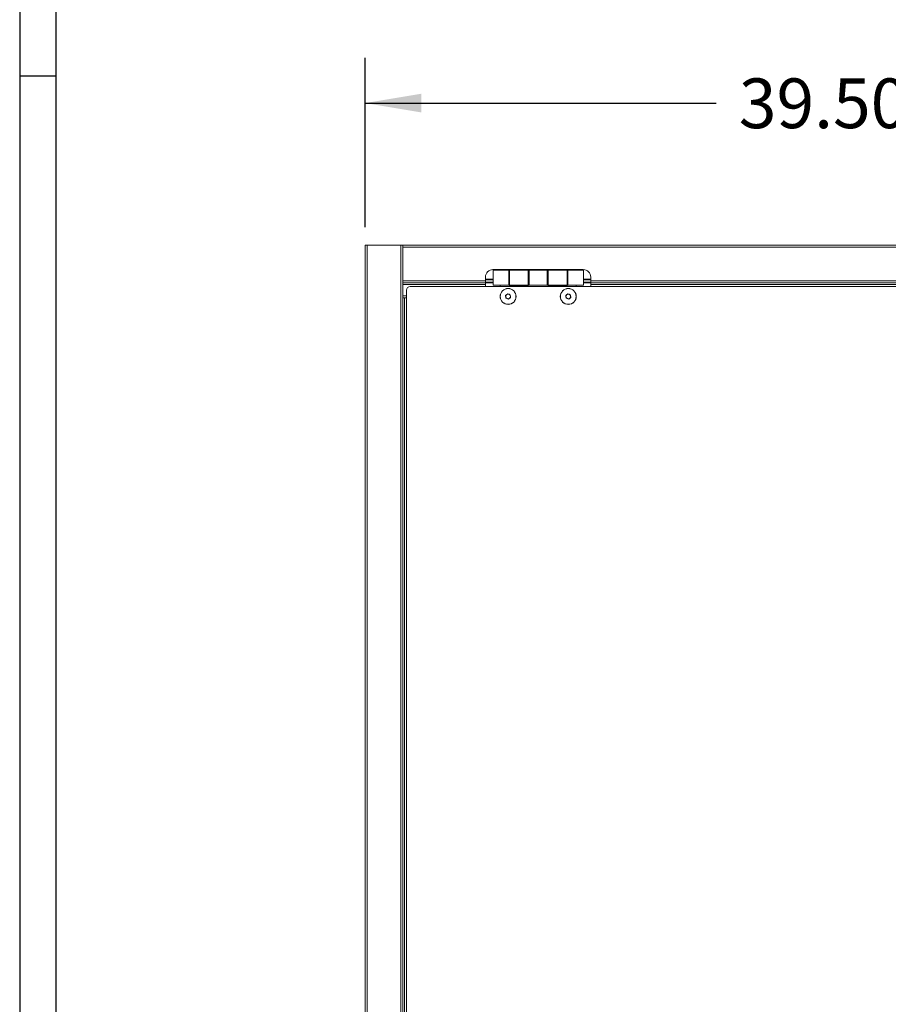
# Model space of a CAD drawing. Units: inches. Extents: x 0.6 to 17.4, y 0.2 to 10.8.
# Drawn here: x 0.6 to 3, y 2.9 to 5.7 of the extents above; entities that cross this region are included whole.
import ezdxf

# ---------------------------------------------------------------- set-up
doc = ezdxf.new("R2010")
doc.units = ezdxf.units.IN
doc.header["$MEASUREMENT"] = 0
doc.layers.add('SLD-0', color=7, linetype='Continuous')
doc.styles.add('SLDTEXTSTYLE1', font='TXT', dxfattribs={"width": 0.75})
doc.dimstyles.new('SLDDIMSTYLE0', dxfattribs={"dimtxt": 0.137795, "dimasz": 0.156, "dimexe": 0, "dimexo": 0.0625, "dimgap": 0.034449, "dimtad": 0, "dimtih": 1, "dimtoh": 1, "dimlfac": 12, "dimrnd": 1e-09, "dimzin": 4, "dimdsep": 46, "dimtxsty": 'SLDTEXTSTYLE1', "dimsah": 1, "dimcen": 0.09, "dimadec": 0, "dimazin": 1, "dimtfac": 1, "dimtofl": 0, "dimtmove": 0, "dimatfit": 3, "dimfxl": 1, "dimfrac": 2, "dimtolj": 1, "dimtzin": 12, "dimarcsym": 0})

# ---------------------------------------------------------------- blocks, each defined once
blk = doc.blocks.new('_D')
at = {"layer": 'SLD-0'}
for p, q in [((1.562, 5.0826), (1.562, 5.5513)), ((4.8537, 5.0826), (4.8537, 5.5513)), ((1.562, 5.4263), (2.5347, 5.4263)), ((4.8537, 5.4263), (3.1179, 5.4263))]:
    blk.add_line(p, q, dxfattribs=at)
for points in [[(1.562, 5.4263), (1.718, 5.4003), (1.718, 5.4523)], [(4.8537, 5.4263), (4.6977, 5.4523), (4.6977, 5.4003)]]:
    blk.add_solid(points, dxfattribs=at)
at = {"layer": 'SLD-0', "insert": (2.5972, 5.4946), "char_height": 0.1378, "attachment_point": 1, "style": 'SLDTEXTSTYLE1'}
blk.add_mtext('39.50', dxfattribs=at)

msp = doc.modelspace()

# ---------------------------------------------------------------- linework, layer by layer
at = {"color": 7, "linetype": 'Continuous', "lineweight": 15}
for p, q in [((1.56205, 1.74095), (1.56205, 5.03262)), ((1.56726, 5.03262), (1.56205, 5.03262)), ((1.56726, 1.74095), (1.56726, 5.03262)), ((1.66101, 5.03262), (1.56726, 5.03262)), ((1.66101, 1.74095), (1.66101, 5.03262)), ((1.66621, 5.03262), (1.66101, 5.03262)), ((1.66621, 5.03262), (4.74955, 5.03262)), ((1.66621, 5.02741), (1.66621, 5.03262)), ((1.66621, 4.93366), (1.66621, 5.02741)), ((1.66621, 5.02741), (4.74955, 5.02741)), ((2.16621, 4.96491), (1.91621, 4.96491)), ((1.89538, 4.94407), (1.89538, 4.93366)), ((1.89538, 4.93887), (1.91655, 4.93887)), ((1.95988, 4.96303), (1.91655, 4.96303)), ((1.91655, 4.96303), (1.91655, 4.9222)), ((1.95988, 4.9222), (1.95988, 4.96303)), ((1.96155, 4.95278), (1.95988, 4.95278)), ((2.01405, 4.96303), (1.96155, 4.96303)), ((1.96155, 4.96303), (1.96155, 4.9222)), ((2.01405, 4.9222), (2.01405, 4.96303)), ((2.01655, 4.95278), (2.01405, 4.95278)), ((2.06655, 4.96303), (2.01655, 4.96303)), ((2.01655, 4.96303), (2.01655, 4.9222)), ((2.06655, 4.9222), (2.06655, 4.96303)), ((2.06905, 4.95278), (2.06655, 4.95278)), ((2.12155, 4.96303), (2.06905, 4.96303)), ((2.06905, 4.96303), (2.06905, 4.9222)), ((2.12155, 4.9222), (2.12155, 4.96303)), ((2.12321, 4.95278), (2.12155, 4.95278)), ((2.16655, 4.96303), (2.12321, 4.96303)), ((2.12321, 4.96303), (2.12321, 4.9222)), ((2.16655, 4.96303), (2.16655, 4.9222)), ((2.16655, 4.93887), (2.18705, 4.93887)), ((2.18705, 4.93366), (2.18705, 4.94407)), ((1.66621, 4.93366), (1.89538, 4.93366)), ((1.66621, 4.92845), (1.66621, 4.93366)), ((1.66621, 1.84512), (1.66621, 4.92845)), ((1.66621, 4.92845), (1.89538, 4.92845)), ((1.66621, 4.92324), (1.89538, 4.92324)), ((4.72871, 4.91845), (1.68705, 4.91845)), ((1.89538, 4.92845), (1.89538, 4.93366)), ((1.89538, 4.92324), (1.89538, 4.92845)), ((1.91655, 4.92845), (1.89538, 4.92845)), ((1.89538, 4.91845), (1.89538, 4.92324)), ((1.95988, 4.9222), (1.91655, 4.9222)), ((1.93634, 4.9222), (1.93634, 4.91845)), ((1.95988, 4.93245), (1.96155, 4.93245)), ((1.95988, 4.9222), (1.96155, 4.9222)), ((1.96155, 4.9222), (2.01405, 4.9222)), ((1.96155, 4.9222), (1.96155, 4.9196)), ((1.96155, 4.9196), (2.01405, 4.9196)), ((1.96155, 4.9196), (1.96155, 4.91845)), ((2.01405, 4.93245), (2.01655, 4.93245)), ((2.01405, 4.9196), (2.01405, 4.9222)), ((2.01405, 4.9222), (2.01655, 4.9222)), ((2.01405, 4.91845), (2.01405, 4.9196)), ((2.06655, 4.9222), (2.01655, 4.9222)), ((2.06655, 4.93245), (2.06905, 4.93245)), ((2.06655, 4.9222), (2.06905, 4.9222)), ((2.06905, 4.9222), (2.12155, 4.9222)), ((2.06905, 4.9222), (2.06905, 4.9196)), ((2.06905, 4.9196), (2.12155, 4.9196)), ((2.06905, 4.9196), (2.06905, 4.91845)), ((2.12155, 4.93245), (2.12321, 4.93245)), ((2.12155, 4.9196), (2.12155, 4.9222)), ((2.12155, 4.9222), (2.12321, 4.9222)), ((2.12155, 4.91845), (2.12155, 4.9196)), ((2.16655, 4.9222), (2.12321, 4.9222)), ((2.14676, 4.91845), (2.14676, 4.9222)), ((2.18705, 4.92845), (2.16655, 4.92845)), ((2.18705, 4.93366), (4.22871, 4.93366)), ((2.18705, 4.93366), (2.18705, 4.92845)), ((2.18705, 4.92845), (4.22871, 4.92845)), ((2.18705, 4.92845), (2.18705, 4.92324)), ((2.18705, 4.92324), (4.22871, 4.92324)), ((2.18705, 4.92324), (2.18705, 4.91845)), ((1.66621, 4.88678), (1.67142, 4.88678)), ((1.67142, 1.88678), (1.67142, 4.88678)), ((1.67142, 4.88678), (1.67663, 4.88678)), ((1.67663, 4.90803), (1.67663, 1.86116)), ((1.95128, 4.8934), (1.95723, 4.89797)), ((1.95226, 4.88596), (1.95128, 4.8934)), ((1.9592, 4.88309), (1.95226, 4.88596)), ((1.95723, 4.89797), (1.96416, 4.89511)), ((1.96515, 4.88767), (1.9592, 4.88309)), ((1.96416, 4.89511), (1.96515, 4.88767)), ((2.11794, 4.8934), (2.12389, 4.89797)), ((2.11893, 4.88596), (2.11794, 4.8934)), ((2.12587, 4.88309), (2.11893, 4.88596)), ((2.12389, 4.89797), (2.13083, 4.89511)), ((2.13182, 4.88767), (2.12587, 4.88309)), ((2.13083, 4.89511), (2.13182, 4.88767))]:
    msp.add_line(p, q, dxfattribs=at)
at = {"color": 8, "linetype": 'Continuous', "lineweight": 15}
for p, q in [((1.91655, 4.93678), (1.89538, 4.93678)), ((1.89538, 4.93053), (1.91655, 4.93053)), ((2.18705, 4.93678), (2.16655, 4.93678)), ((2.16655, 4.93053), (2.18705, 4.93053)), ((1.66621, 4.89199), (1.67663, 4.89199))]:
    msp.add_line(p, q, dxfattribs=at)
at = {"color": 7, "linetype": 'Continuous', "lineweight": 15}
for centre, radius in [((1.95821, 4.89053), 0.02212), ((1.95821, 4.89053), 0.02172), ((2.12488, 4.89053), 0.02213), ((2.12488, 4.89053), 0.02172)]:
    msp.add_circle(centre, radius, dxfattribs=at)
for centre, radius, start, end in [((1.91621, 4.94407), 0.02083, 90, 180), ((2.16621, 4.94407), 0.02083, 0, 90), ((1.68705, 4.90803), 0.01042, 90, 180), ((1.95821, 4.89053), 0.0065, 127.55172, 187.55172), ((1.95821, 4.89053), 0.0065, 187.55172, 247.55172), ((1.95821, 4.89053), 0.0065, 67.55172, 127.55172), ((1.95821, 4.89053), 0.0065, 247.55172, 307.55172), ((1.95821, 4.89053), 0.0065, 7.55172, 67.55172), ((1.95821, 4.89053), 0.0065, 307.55172, 7.55172), ((2.12488, 4.89053), 0.0065, 127.55172, 187.55172), ((2.12488, 4.89053), 0.0065, 187.55172, 247.55172), ((2.12488, 4.89053), 0.0065, 67.55172, 127.55172), ((2.12488, 4.89053), 0.0065, 247.55172, 307.55172), ((2.12488, 4.89053), 0.0065, 7.55172, 67.55172), ((2.12488, 4.89053), 0.0065, 307.55172, 7.55172)]:
    msp.add_arc(centre, radius, start, end, dxfattribs=at)
at = {"layer": 'SLD-0'}
for p, q in [((0.60521, 10.80171), (0.60521, 0.20171)), ((0.70521, 10.70171), (0.70521, 0.30171)), ((0.60521, 5.50171), (0.70521, 5.50171))]:
    msp.add_line(p, q, dxfattribs=at)

# ---------------------------------------------------------------- dimensions: what is measured, and where the dimension line sits
dim = msp.add_linear_dim(base=(4.85371, 5.42632), p1=(1.56205, 5.03262), p2=(4.85371, 5.03262), dimstyle='SLDDIMSTYLE0', dxfattribs=at)
dim.commit()
dim.dimension.update_dxf_attribs({"geometry": '_D', "text_midpoint": (2.82632, 5.42632), "dimtype": 160})

doc.saveas('drawing.dxf')
